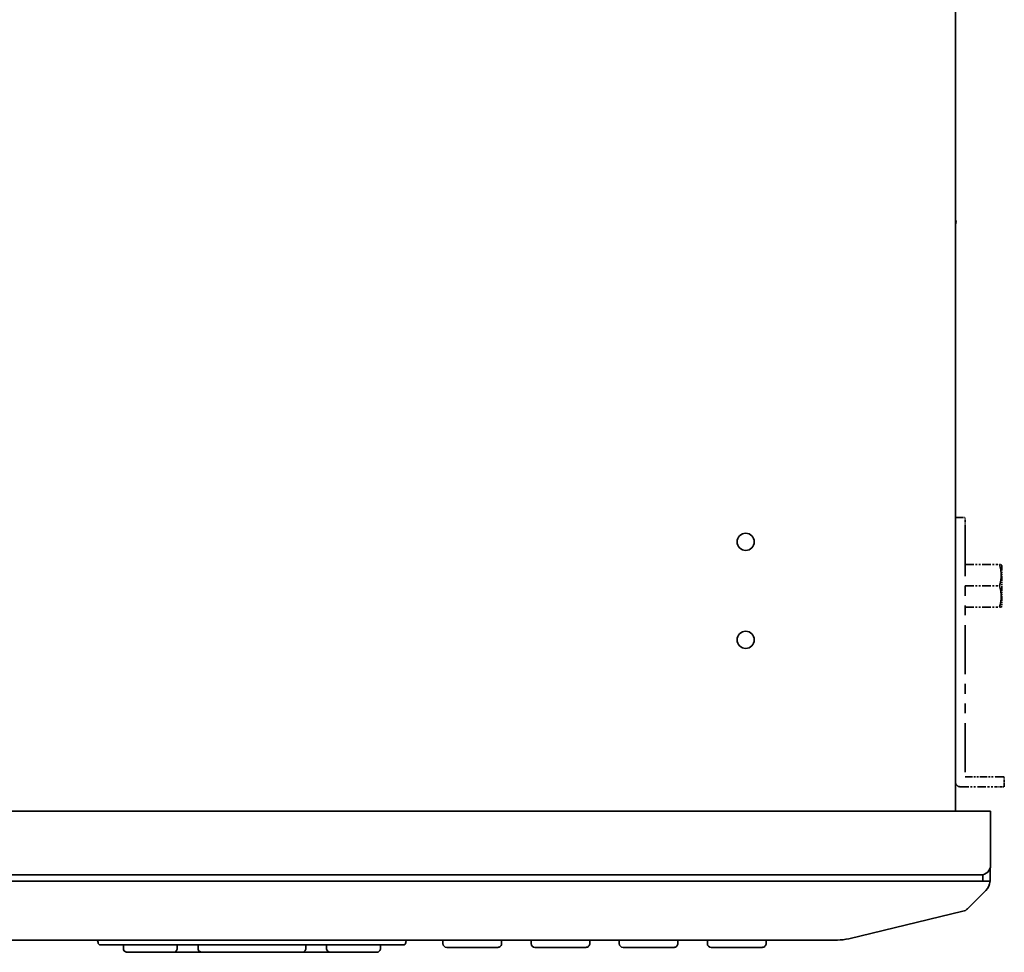
# Model space of a CAD drawing. Extents: x 90 to 1013, y 61 to 785.
# Drawn here: x 294 to 495, y 404 to 595 of the extents above; entities that cross this region are included whole.
import ezdxf

# ---------------------------------------------------------------- set-up
doc = ezdxf.new("R2010")
doc.units = 0
doc.linetypes.add('PHANTOM', pattern=[20, 10, -2, 2, -2, 2, -2])

msp = doc.modelspace()

# ---------------------------------------------------------------- linework, layer by layer
at = {"color": 7, "lineweight": 35}
for p, q in [((485.27533, 432.957336), (485.27533, 641.3573)), ((485.27533, 432.957336), (485.27533, 641.3573)), ((485.289154, 553.823364), (485.275391, 553.847229)), ((485.289154, 553.823364), (485.275391, 553.847229)), ((92.475311, 432.957336), (492.475311, 432.957336)), ((92.475311, 432.957336), (492.475311, 432.957336)), ((485.27533, 432.957336), (99.675308, 432.957336)), ((485.27533, 432.957336), (99.675308, 432.957336)), ((492.475311, 431.957336), (492.475311, 432.957336)), ((492.475311, 431.957336), (492.475311, 432.957336)), ((492.475311, 431.957336), (492.475311, 430.957336)), ((492.475311, 431.957336), (492.475311, 430.957336)), ((492.475311, 430.957336), (492.475311, 421.957336)), ((492.475311, 430.957336), (492.475311, 421.957336)), ((492.375305, 421.332825), (492.375305, 418.899963)), ((492.375305, 421.332825), (492.375305, 418.899963)), ((94.475311, 419.957336), (490.475311, 419.957336)), ((94.475311, 419.957336), (490.475311, 419.957336)), ((96.375305, 418.657349), (489.756409, 418.657349)), ((96.375305, 418.657349), (489.756409, 418.657349)), ((489.756409, 418.657349), (492.365479, 418.657349)), ((489.756409, 418.657349), (492.365479, 418.657349)), ((490.875305, 419.997742), (490.875305, 418.899963)), ((490.875305, 419.997742), (490.875305, 418.899963)), ((487.774231, 413.056244), (491.496643, 416.778656)), ((487.774231, 413.056244), (491.496643, 416.778656)), ((486.823853, 412.524994), (463.525818, 406.933472)), ((486.823853, 412.524994), (463.525818, 406.933472)), ((486.823853, 412.524994), (486.826752, 412.525696)), ((486.823853, 412.524994), (486.826752, 412.525696)), ((461.192108, 406.657349), (123.558517, 406.657349)), ((461.192108, 406.657349), (123.558517, 406.657349)), ((380.638672, 405.957336), (380.638672, 406.657349)), ((380.638672, 405.957336), (380.638672, 406.657349)), ((380.638672, 405.957336), (380.638672, 406.657349)), ((380.638672, 405.957336), (380.638672, 406.657349)), ((380.638672, 405.957336), (380.638672, 406.657349)), ((380.638672, 405.957336), (380.638672, 406.657349)), ((380.638672, 405.957336), (380.638672, 406.657318)), ((380.638672, 405.957336), (380.638672, 406.657318)), ((392.638672, 405.957336), (392.638672, 406.657318)), ((392.638672, 405.957336), (392.638672, 406.657318)), ((398.638672, 405.957336), (398.638672, 406.657349)), ((398.638672, 405.957336), (398.638672, 406.657349)), ((398.638672, 405.957336), (398.638672, 406.657349)), ((398.638672, 405.957336), (398.638672, 406.657349)), ((398.638672, 405.957336), (398.638672, 406.657349)), ((398.638672, 405.957336), (398.638672, 406.657349)), ((398.638672, 405.957336), (398.638672, 406.657318)), ((398.638672, 405.957336), (398.638672, 406.657318)), ((410.638672, 405.957336), (410.638672, 406.657318)), ((410.638672, 405.957336), (410.638672, 406.657318)), ((416.638672, 405.957336), (416.638672, 406.657349)), ((416.638672, 405.957336), (416.638672, 406.657349)), ((416.638672, 405.957336), (416.638672, 406.657349)), ((416.638672, 405.957336), (416.638672, 406.657349)), ((416.638672, 405.957336), (416.638672, 406.657349)), ((416.638672, 405.957336), (416.638672, 406.657349)), ((416.638672, 405.957336), (416.638672, 406.657318)), ((416.638672, 405.957336), (416.638672, 406.657318)), ((428.638672, 405.957336), (428.638672, 406.657318)), ((428.638672, 405.957336), (428.638672, 406.657318)), ((434.638672, 405.957336), (434.638672, 406.657349)), ((434.638672, 405.957336), (434.638672, 406.657349)), ((434.638672, 405.957336), (434.638672, 406.657349)), ((434.638672, 405.957336), (434.638672, 406.657349)), ((434.638672, 405.957336), (434.638672, 406.657349)), ((434.638672, 405.957336), (434.638672, 406.657349)), ((434.638672, 405.957336), (434.638672, 406.657318)), ((434.638672, 405.957336), (434.638672, 406.657318)), ((446.638672, 405.957336), (446.638672, 406.657318)), ((446.638672, 405.957336), (446.638672, 406.657318)), ((310.715332, 405.657349), (310.854736, 405.657349)), ((310.715332, 405.657349), (310.854736, 405.657349)), ((310.854736, 405.657349), (372.422607, 405.657349)), ((310.854736, 405.657349), (372.422607, 405.657349)), ((315.388672, 404.957336), (315.388672, 405.657349)), ((315.388672, 404.957336), (315.388672, 405.657349)), ((316.18866, 404.157349), (325.588684, 404.157349)), ((316.18866, 404.157349), (325.588684, 404.157349)), ((325.590759, 404.157349), (328.021637, 404.157349)), ((325.590759, 404.157349), (328.021637, 404.157349)), ((326.388672, 404.957336), (326.388672, 405.657349)), ((326.388672, 404.957336), (326.388672, 405.657349)), ((328.250366, 404.157349), (328.021637, 404.157349)), ((328.250366, 404.157349), (328.021637, 404.157349)), ((331.43869, 404.157349), (328.250366, 404.157349)), ((331.43869, 404.157349), (328.250366, 404.157349)), ((330.638672, 404.957336), (330.638672, 405.657349)), ((330.638672, 404.957336), (330.638672, 405.657349)), ((351.838684, 404.157349), (331.43866, 404.157349)), ((351.838684, 404.157349), (331.43866, 404.157349)), ((355.026978, 404.157349), (351.842651, 404.157349)), ((355.026978, 404.157349), (351.842651, 404.157349)), ((352.638672, 404.957336), (352.638672, 405.657349)), ((352.638672, 404.957336), (352.638672, 405.657349)), ((355.255707, 404.157349), (355.026978, 404.157349)), ((355.255707, 404.157349), (355.026978, 404.157349)), ((355.255707, 404.157349), (357.687653, 404.157349)), ((355.255707, 404.157349), (357.687653, 404.157349)), ((356.888672, 404.957336), (356.888672, 405.657349)), ((356.888672, 404.957336), (356.888672, 405.657349)), ((357.68866, 404.157349), (367.088684, 404.157349)), ((357.68866, 404.157349), (367.088684, 404.157349)), ((367.888672, 404.957336), (367.888672, 405.657349)), ((367.888672, 404.957336), (367.888672, 405.657349)), ((372.422607, 405.657349), (372.562012, 405.657349)), ((372.422607, 405.657349), (372.562012, 405.657349)), ((391.838684, 405.157349), (381.43866, 405.157349)), ((391.838684, 405.157349), (381.43866, 405.157349)), ((409.838684, 405.157349), (399.43866, 405.157349)), ((409.838684, 405.157349), (399.43866, 405.157349)), ((427.838684, 405.157349), (417.43866, 405.157349)), ((427.838684, 405.157349), (417.43866, 405.157349)), ((445.838684, 405.157349), (435.43866, 405.157349)), ((445.838684, 405.157349), (435.43866, 405.157349))]:
    msp.add_line(p, q, dxfattribs=at)
at = {"color": 4, "linetype": 'PHANTOM', "lineweight": 35, "ltscale": 0.05}
for p, q in [((485.27533, 492.957336), (487.27533, 492.957336)), ((487.27533, 490.957336), (487.27533, 492.957336)), ((495.27533, 439.957336), (493.27533, 439.957336)), ((495.27533, 437.957336), (495.27533, 439.957336)), ((493.27533, 437.957336), (495.27533, 437.957336))]:
    msp.add_line(p, q, dxfattribs=at)
at = {"color": 4, "linetype": 'PHANTOM', "lineweight": 35}
msp.add_line((487.27533, 490.957336), (487.27533, 439.957336), dxfattribs=at)
at = {"color": 4, "linetype": 'PHANTOM', "lineweight": 35, "ltscale": 0.175}
for p, q in [((487.27533, 483.307343), (494.27533, 483.307343)), ((487.27533, 478.957336), (494.27533, 478.957336)), ((487.27533, 474.607361), (494.27533, 474.607361)), ((486.27533, 437.957336), (493.27533, 437.957336))]:
    msp.add_line(p, q, dxfattribs=at)
at = {"color": 4, "linetype": 'PHANTOM', "lineweight": 35, "ltscale": 0.009712}
for p, q in [((494.27533, 483.307343), (494.663818, 483.307343)), ((494.27533, 474.607361), (494.663818, 474.607361))]:
    msp.add_line(p, q, dxfattribs=at)
at = {"color": 4, "linetype": 'PHANTOM', "lineweight": 35, "ltscale": 0.005574}
for p, q in [((494.77533, 483.114258), (494.663818, 483.307343)), ((494.77533, 474.800415), (494.663818, 474.607361))]:
    msp.add_line(p, q, dxfattribs=at)
at = {"color": 4, "linetype": 'PHANTOM', "lineweight": 35, "ltscale": 0.103923}
for p, q in [((494.77533, 483.114258), (494.77533, 478.957336)), ((494.77533, 478.957336), (494.77533, 474.800415))]:
    msp.add_line(p, q, dxfattribs=at)
at = {"color": 4, "linetype": 'PHANTOM', "lineweight": 35, "ltscale": 0.15}
msp.add_line((487.27533, 439.957336), (493.27533, 439.957336), dxfattribs=at)
at = {"color": 4, "linetype": 'PHANTOM', "lineweight": 35}
for points in [[(494.27533, 483.307343), (494.438934, 482.761932), (494.561462, 482.218872), (494.65387, 481.468323), (494.648895, 480.720764), (494.571716, 480.102722), (494.432953, 479.480286), (494.27533, 478.957336)], [(494.27533, 478.957336), (494.438934, 478.411926), (494.561462, 477.868866), (494.65387, 477.118347), (494.648895, 476.370789), (494.571716, 475.752747), (494.432953, 475.13028), (494.27533, 474.607361)]]:
    msp.add_lwpolyline(points, dxfattribs=at)
at = {"color": 7, "lineweight": 35}
for centre in [(442.475311, 487.957336), (442.475311, 487.957336), (442.475311, 467.957336), (442.475311, 467.957336)]:
    msp.add_circle(centre, 1.75, dxfattribs=at)
for centre, radius, start, end in [((484.423126, 553.323364), 1, 328.456411, 30.000001), ((484.423126, 553.323364), 1, 328.456421, 30.000001), ((490.475311, 421.957336), 2, 269.999997, 0), ((490.475311, 421.957336), 2, 269.999997, 0), ((489.375305, 418.899963), 1.5, 350.690906, 360), ((489.375305, 418.899963), 1.5, 350.6909, 360), ((489.375305, 418.899963), 3, 314.999999, 355.360837), ((489.375305, 418.899963), 3, 314.999992, 355.360836), ((489.375305, 418.899963), 3, 355.360837, 360), ((489.375305, 418.899963), 3, 355.360836, 360), ((486.359985, 414.470459), 2, 283.495714, 314.999985), ((486.359985, 414.470459), 2, 283.495714, 314.999992), ((309.715332, 406.157349), 0.5, 360, 90.000003), ((309.715332, 406.157349), 0.5, 0.00001, 90.000003), ((310.715332, 406.157349), 0.5, 179.999995, 269.999997), ((310.715332, 406.157349), 0.5, 180.000009, 269.999997), ((372.562012, 406.157349), 0.5, 269.999997, 360), ((372.562012, 406.157349), 0.5, 269.999997, 0.00001), ((373.562012, 406.157349), 0.5, 90.000003, 179.999995), ((373.562012, 406.157349), 0.5, 90.000003, 180.000009), ((461.192108, 416.657349), 10, 269.999997, 283.495734), ((461.192108, 416.657349), 10, 269.999997, 283.495741), ((316.18866, 404.957336), 0.8, 179.999995, 269.999997), ((316.18866, 404.957336), 0.8, 180.000009, 269.999997), ((325.588684, 404.957336), 0.8, 269.999997, 360), ((325.588684, 404.957336), 0.8, 269.999997, 360), ((331.43866, 404.957336), 0.8, 180.000005, 269.999997), ((331.43866, 404.957336), 0.8, 180.000009, 269.999997), ((351.838684, 404.957336), 0.8, 269.999997, 0), ((351.838684, 404.957336), 0.8, 269.999997, 0), ((357.68866, 404.957336), 0.8, 179.999995, 269.999997), ((357.68866, 404.957336), 0.8, 180.000009, 269.999997), ((367.088684, 404.957336), 0.8, 269.999997, 360), ((367.088684, 404.957336), 0.8, 269.999997, 360), ((381.43866, 405.957336), 0.8, 180.000005, 269.999997), ((381.43866, 405.957336), 0.8, 180.000005, 269.999997), ((381.43866, 405.957336), 0.8, 180.000005, 269.999997), ((381.43866, 405.957336), 0.8, 180.000005, 269.999997), ((381.43866, 405.957336), 0.8, 180.000009, 269.999997), ((381.43866, 405.957336), 0.8, 180.000009, 269.999997), ((381.43866, 405.957336), 0.8, 180.000009, 269.999997), ((381.43866, 405.957336), 0.8, 180.000009, 269.999997), ((391.838684, 405.957336), 0.8, 269.999997, 0), ((391.838684, 405.957336), 0.8, 269.999997, 0), ((391.838684, 405.957336), 0.8, 269.999997, 0), ((391.838684, 405.957336), 0.8, 269.999997, 0), ((391.838684, 405.957336), 0.8, 269.999997, 0), ((391.838684, 405.957336), 0.8, 269.999997, 0), ((399.43866, 405.957336), 0.8, 180.000005, 269.999997), ((399.43866, 405.957336), 0.8, 180.000005, 269.999997), ((399.43866, 405.957336), 0.8, 180.000005, 269.999997), ((399.43866, 405.957336), 0.8, 180.000005, 269.999997), ((399.43866, 405.957336), 0.8, 180.000009, 269.999997), ((399.43866, 405.957336), 0.8, 180.000009, 269.999997), ((399.43866, 405.957336), 0.8, 180.000009, 269.999997), ((399.43866, 405.957336), 0.8, 180.000009, 269.999997), ((409.838684, 405.957336), 0.8, 269.999997, 0), ((409.838684, 405.957336), 0.8, 269.999997, 0), ((409.838684, 405.957336), 0.8, 269.999997, 0), ((409.838684, 405.957336), 0.8, 269.999997, 0), ((409.838684, 405.957336), 0.8, 269.999997, 0), ((409.838684, 405.957336), 0.8, 269.999997, 0), ((417.43866, 405.957336), 0.8, 180.000005, 269.999997), ((417.43866, 405.957336), 0.8, 180.000005, 269.999997), ((417.43866, 405.957336), 0.8, 180.000005, 269.999997), ((417.43866, 405.957336), 0.8, 180.000005, 269.999997), ((417.43866, 405.957336), 0.8, 180.000009, 269.999997), ((417.43866, 405.957336), 0.8, 180.000009, 269.999997), ((417.43866, 405.957336), 0.8, 180.000009, 269.999997), ((417.43866, 405.957336), 0.8, 180.000009, 269.999997), ((427.838684, 405.957336), 0.8, 269.999997, 0), ((427.838684, 405.957336), 0.8, 269.999997, 0), ((427.838684, 405.957336), 0.8, 269.999997, 0), ((427.838684, 405.957336), 0.8, 269.999997, 0), ((427.838684, 405.957336), 0.8, 269.999997, 0), ((427.838684, 405.957336), 0.8, 269.999997, 0), ((435.43866, 405.957336), 0.8, 180.000005, 269.999997), ((435.43866, 405.957336), 0.8, 180.000005, 269.999997), ((435.43866, 405.957336), 0.8, 180.000005, 269.999997), ((435.43866, 405.957336), 0.8, 180.000005, 269.999997), ((435.43866, 405.957336), 0.8, 180.000009, 269.999997), ((435.43866, 405.957336), 0.8, 180.000009, 269.999997), ((435.43866, 405.957336), 0.8, 180.000009, 269.999997), ((435.43866, 405.957336), 0.8, 180.000009, 269.999997), ((445.838684, 405.957336), 0.8, 269.999997, 0), ((445.838684, 405.957336), 0.8, 269.999997, 0), ((445.838684, 405.957336), 0.8, 269.999997, 0), ((445.838684, 405.957336), 0.8, 269.999997, 0), ((445.838684, 405.957336), 0.8, 269.999997, 0), ((445.838684, 405.957336), 0.8, 269.999997, 0)]:
    msp.add_arc(centre, radius, start, end, dxfattribs=at)
at = {"color": 4, "linetype": 'PHANTOM', "lineweight": 35}
msp.add_arc((486.27533, 438.957336), 1, 180.000005, 269.999997, dxfattribs=at)

doc.saveas('drawing.dxf')
